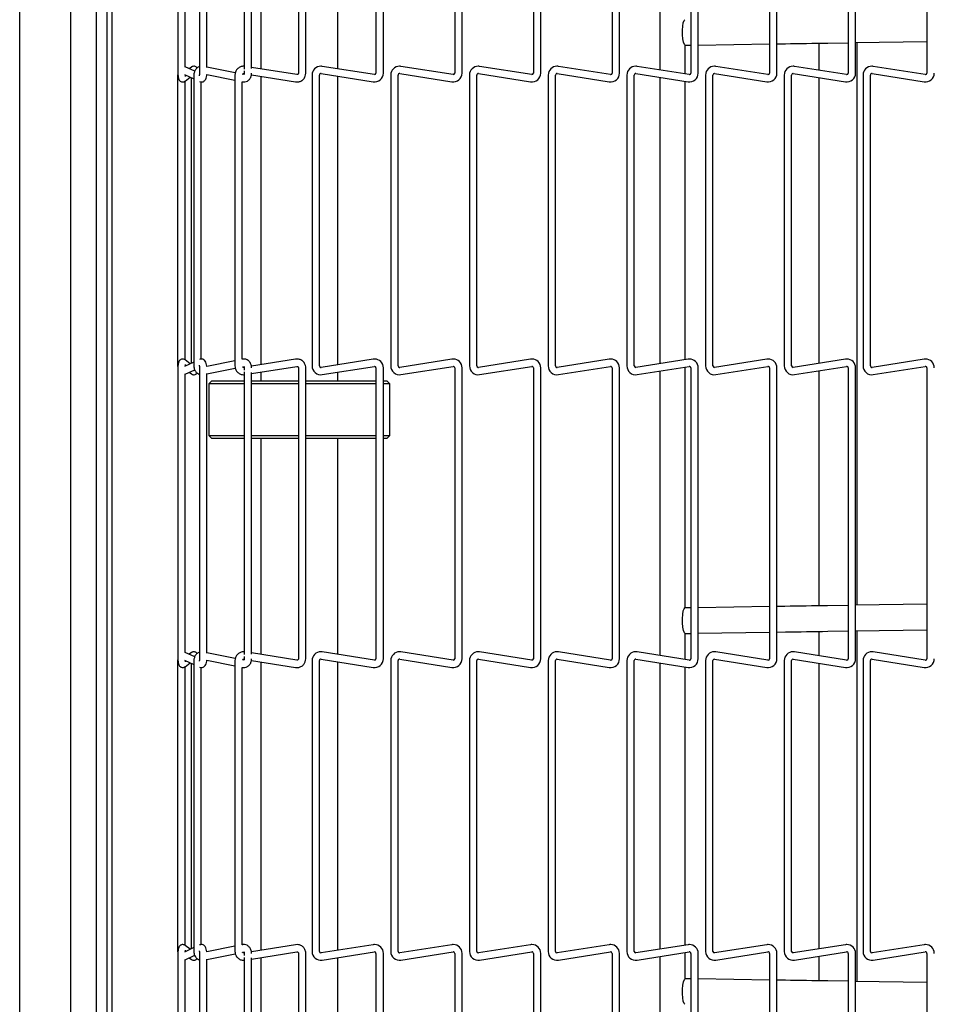
# Model space of a CAD drawing. Extents: x 1 to 242, y 12 to 202.
# Drawn here: x 40 to 48, y 136 to 146 of the extents above; entities that cross this region are included whole.
import ezdxf

# ---------------------------------------------------------------- set-up
doc = ezdxf.new("R2010")
doc.units = 0
doc.header["$MEASUREMENT"] = 0
doc.layers.get('0').update_dxf_attribs({"linetype": 'CONTINUOUS'})

msp = doc.modelspace()

# ---------------------------------------------------------------- linework, layer by layer
at = {"color": 7, "linetype": 'Continuous'}
for p, q in [((39.5124, 121.5989), (39.5124, 154.5179)), ((40.0124, 121.9017), (40.0124, 154.215)), ((40.3691, 122.6245), (40.3691, 153.7922)), ((40.4172, 122.6245), (40.4172, 153.7922)), ((40.2624, 123.0584), (40.2624, 153.0584)), ((41.0592, 148.0668), (41.0592, 145.2229)), ((41.2703, 148.0668), (41.2703, 145.2229)), ((42.2371, 148.0668), (42.2371, 145.2229)), ((42.3091, 145.2229), (42.3091, 148.0668)), ((42.9955, 148.0668), (42.9955, 145.2229)), ((43.0675, 145.2229), (43.0675, 148.0668)), ((43.765, 148.0668), (43.765, 145.2229)), ((43.837, 145.2229), (43.837, 148.0668)), ((44.5343, 148.0668), (44.5343, 145.2229)), ((44.6063, 145.2229), (44.6063, 148.0668)), ((45.3038, 148.0668), (45.3038, 145.2229)), ((45.3758, 145.2229), (45.3758, 148.0668)), ((45.7691, 148.0351), (45.7691, 145.2547)), ((46.0731, 148.0668), (46.0731, 145.2229)), ((46.1451, 145.2229), (46.1451, 148.0668)), ((46.8426, 148.0668), (46.8426, 145.2229)), ((46.9146, 145.2229), (46.9146, 148.0668)), ((47.6119, 148.0668), (47.6119, 145.2229)), ((47.6839, 145.2229), (47.6839, 148.0668)), ((48.3814, 148.0668), (48.3814, 145.2229)), ((41.1312, 145.2828), (41.1312, 148.007)), ((41.3423, 145.279), (41.3423, 148.0108)), ((41.708, 148.0268), (41.708, 145.2629)), ((41.78, 145.2677), (41.78, 148.0221)), ((41.8711, 147.3396), (41.8711, 145.265)), ((42.6211, 145.2658), (42.6211, 147.3396)), ((47.6839, 145.5218), (48.3814, 145.5327)), ((46.0191, 145.2151), (46.0191, 145.4959)), ((46.0194, 145.4959), (46.0731, 145.4967)), ((46.1451, 145.4978), (46.8426, 145.5087)), ((46.9146, 145.5098), (46.9975, 145.5111)), ((47.3244, 145.5162), (47.3244, 145.2521)), ((47.4132, 145.5176), (47.6119, 145.5207)), ((47.6994, 140.0221), (47.6994, 145.522)), ((41.2234, 145.2425), (41.1312, 145.2851)), ((41.1913, 145.2828), (41.1705, 145.267)), ((41.1913, 145.2828), (41.1926, 145.2837)), ((41.6204, 145.2259), (41.3423, 145.2818)), ((41.708, 145.2448), (41.708, 145.2229)), ((42.2213, 145.2091), (41.78, 145.2795)), ((42.9794, 145.2091), (42.47, 145.2898)), ((43.7488, 145.2091), (43.2394, 145.2898)), ((44.5182, 145.2091), (44.0088, 145.2898)), ((45.2876, 145.2091), (44.7782, 145.2898)), ((46.057, 145.2091), (45.5476, 145.2898)), ((46.8264, 145.2091), (46.317, 145.2898)), ((47.5958, 145.2091), (47.0864, 145.2898)), ((48.3652, 145.2091), (47.8558, 145.2898)), ((41.0566, 145.2048), (41.0566, 142.3609)), ((41.1222, 145.21), (41.2155, 145.1668)), ((41.1291, 145.1449), (41.1278, 145.144)), ((41.1291, 145.1449), (41.1796, 145.1834)), ((41.1892, 145.179), (41.1892, 142.3868)), ((41.2155, 145.2048), (41.2155, 142.3609)), ((41.3414, 145.2086), (41.6167, 145.1532)), ((41.6167, 145.2048), (41.6167, 142.3609)), ((41.7034, 145.2093), (41.6907, 145.2118)), ((41.7044, 145.2187), (41.7076, 145.2182)), ((41.7776, 145.207), (42.21, 145.138)), ((41.8711, 145.1921), (41.8711, 142.3737)), ((42.3706, 145.2048), (42.3706, 142.3609)), ((42.4425, 142.3609), (42.4425, 145.2048)), ((42.4587, 145.2187), (42.9681, 145.138)), ((42.6211, 142.3728), (42.6211, 145.1929)), ((43.1399, 145.2048), (43.1399, 142.3609)), ((43.2119, 142.3609), (43.2119, 145.2048)), ((43.2281, 145.2187), (43.7375, 145.138)), ((43.9093, 145.2048), (43.9093, 142.3609)), ((43.9813, 142.3609), (43.9813, 145.2048)), ((43.9975, 145.2187), (44.5069, 145.138)), ((44.6787, 145.2048), (44.6787, 142.3609)), ((44.7508, 142.3609), (44.7508, 145.2048)), ((44.7669, 145.2187), (45.2763, 145.138)), ((45.4481, 145.2048), (45.4481, 142.3609)), ((45.5201, 142.3609), (45.5201, 145.2048)), ((45.5363, 145.2187), (46.0457, 145.138)), ((45.7691, 145.1818), (45.7691, 142.384)), ((46.2176, 145.2048), (46.2176, 142.3609)), ((46.2896, 142.3609), (46.2896, 145.2048)), ((46.3057, 145.2187), (46.8151, 145.138)), ((46.9869, 145.2048), (46.9869, 142.3609)), ((47.0589, 142.3609), (47.0589, 145.2048)), ((47.0751, 145.2187), (47.5845, 145.138)), ((47.3244, 145.1792), (47.3244, 142.3866)), ((47.7564, 145.2048), (47.7564, 142.3609)), ((47.8284, 142.3609), (47.8284, 145.2048)), ((47.8445, 145.2187), (48.3539, 145.138)), ((41.1286, 142.4211), (41.1286, 145.1445)), ((41.2875, 142.428), (41.2875, 145.137)), ((41.6885, 145.1388), (41.6914, 145.1382)), ((41.6887, 142.427), (41.6887, 145.1388)), ((46.0191, 142.4236), (46.0191, 145.1422)), ((41.0566, 142.3609), (41.0569, 142.3532)), ((41.0588, 142.3609), (41.0566, 142.3609)), ((41.2155, 142.399), (41.1222, 142.3558)), ((41.1796, 142.3823), (41.1291, 142.4208)), ((41.6167, 142.4125), (41.3417, 142.3572)), ((41.6914, 142.4275), (41.6885, 142.4269)), ((41.6908, 142.3539), (41.7056, 142.3569)), ((42.21, 142.4278), (41.7784, 142.3589)), ((41.78, 142.2862), (42.2213, 142.3567)), ((42.9681, 142.4278), (42.4587, 142.3471)), ((42.47, 142.276), (42.9794, 142.3566)), ((43.7375, 142.4278), (43.2281, 142.3471)), ((43.2394, 142.276), (43.7488, 142.3566)), ((44.5069, 142.4278), (43.9975, 142.3471)), ((44.0088, 142.276), (44.5182, 142.3566)), ((45.2763, 142.4278), (44.7669, 142.3471)), ((44.7782, 142.276), (45.2876, 142.3566)), ((46.0457, 142.4278), (45.5363, 142.3471)), ((45.5476, 142.276), (46.057, 142.3566)), ((46.8151, 142.4278), (46.3057, 142.3471)), ((46.317, 142.276), (46.8264, 142.3566)), ((47.5845, 142.4278), (47.0751, 142.3471)), ((47.0864, 142.276), (47.5958, 142.3566)), ((48.3539, 142.4278), (47.8445, 142.3471)), ((47.8558, 142.276), (48.3652, 142.3566)), ((41.0592, 142.3428), (41.0592, 139.4989)), ((41.1312, 142.2806), (41.2244, 142.3238)), ((41.1312, 139.5588), (41.1312, 142.283)), ((41.1705, 142.2988), (41.1913, 142.2829)), ((41.2703, 142.3428), (41.2703, 139.4989)), ((41.3423, 142.2839), (41.6194, 142.3396)), ((41.3423, 139.555), (41.3423, 142.2868)), ((41.7075, 142.3476), (41.7044, 142.3471)), ((41.708, 142.3428), (41.708, 142.3209)), ((41.708, 142.3028), (41.708, 139.5389)), ((41.78, 139.5436), (41.78, 142.2981)), ((41.8711, 142.3008), (41.8711, 142.2151)), ((42.2371, 142.3428), (42.2371, 139.4989)), ((42.3091, 139.4989), (42.3091, 142.3428)), ((42.6211, 142.2151), (42.6211, 142.2999)), ((42.9955, 142.3428), (42.9955, 139.4989)), ((43.0675, 139.4989), (43.0675, 142.3428)), ((43.765, 142.3428), (43.765, 139.4989)), ((43.837, 139.4989), (43.837, 142.3428)), ((44.5343, 142.3428), (44.5343, 139.4989)), ((44.6063, 139.4989), (44.6063, 142.3428)), ((45.3038, 142.3428), (45.3038, 139.4989)), ((45.3758, 139.4989), (45.3758, 142.3428)), ((45.7691, 142.3111), (45.7691, 139.5307)), ((46.0191, 139.9959), (46.0191, 142.3507)), ((46.0731, 142.3428), (46.0731, 139.4989)), ((46.1451, 139.4989), (46.1451, 142.3428)), ((46.8426, 142.3428), (46.8426, 139.4989)), ((46.9146, 139.4989), (46.9146, 142.3428)), ((47.3244, 142.3137), (47.3244, 140.0162)), ((47.6119, 142.3428), (47.6119, 139.4989)), ((47.6839, 139.4989), (47.6839, 142.3428)), ((48.3814, 142.3428), (48.3814, 139.4989)), ((41.3911, 142.2151), (41.3611, 142.1851)), ((41.3611, 142.1851), (41.3611, 142.0414)), ((41.708, 142.1851), (41.3611, 142.1851)), ((41.3911, 142.2151), (41.708, 142.2151)), ((41.78, 142.2151), (42.1432, 142.2151)), ((42.1396, 142.1851), (41.78, 142.1851)), ((42.2371, 142.1851), (42.1396, 142.1851)), ((42.1432, 142.2151), (42.2371, 142.2151)), ((42.3091, 142.2151), (42.9955, 142.2151)), ((42.9955, 142.1851), (42.3091, 142.1851)), ((43.0675, 142.2151), (43.1011, 142.2151)), ((43.1311, 142.1851), (43.0675, 142.1851)), ((43.1311, 142.1851), (43.1011, 142.2151)), ((43.1311, 141.6826), (43.1311, 142.1851)), ((41.3611, 141.8263), (41.3611, 141.6826)), ((41.3611, 141.6826), (41.3911, 141.6526)), ((41.3611, 141.6826), (41.708, 141.6826)), ((41.78, 141.6826), (42.1396, 141.6826)), ((42.1396, 141.6826), (42.2371, 141.6826)), ((42.3091, 141.6826), (42.9955, 141.6826)), ((43.0675, 141.6826), (43.1311, 141.6826)), ((43.1011, 141.6526), (43.1311, 141.6826)), ((41.708, 141.6526), (41.3911, 141.6526)), ((42.1432, 141.6526), (41.78, 141.6526)), ((41.8711, 141.6526), (41.8711, 139.5409)), ((42.2371, 141.6526), (42.1432, 141.6526)), ((42.9955, 141.6526), (42.3091, 141.6526)), ((42.6211, 139.5418), (42.6211, 141.6526)), ((43.1011, 141.6526), (43.0675, 141.6526)), ((46.0731, 139.9967), (46.0163, 139.9958)), ((46.8426, 140.0087), (46.1451, 139.9979)), ((46.9936, 140.0111), (46.9146, 140.0098)), ((47.6119, 140.0207), (47.4094, 140.0176)), ((48.3814, 140.0327), (47.6839, 140.0218)), ((46.1451, 139.7478), (46.8426, 139.7587)), ((46.9146, 139.7598), (46.9975, 139.7611)), ((47.3244, 139.7662), (47.3244, 139.5281)), ((47.4132, 139.7676), (47.6119, 139.7707)), ((47.6839, 139.7718), (48.3814, 139.7827)), ((47.6994, 136.3447), (47.6994, 139.772)), ((46.0191, 139.4911), (46.0191, 139.7459)), ((46.0194, 139.7459), (46.0731, 139.7467)), ((42.9794, 139.4851), (42.47, 139.5657)), ((43.7488, 139.4851), (43.2394, 139.5657)), ((44.5182, 139.4851), (44.0088, 139.5657)), ((45.2876, 139.4851), (44.7782, 139.5657)), ((46.057, 139.4851), (45.5476, 139.5657)), ((46.8264, 139.4851), (46.317, 139.5657)), ((47.5958, 139.4851), (47.0864, 139.5657)), ((48.3652, 139.4851), (47.8558, 139.5657)), ((41.0566, 139.4808), (41.0566, 136.6369)), ((41.1222, 139.486), (41.2155, 139.4427)), ((41.2234, 139.5184), (41.1312, 139.5611)), ((41.1913, 139.5588), (41.1705, 139.5429)), ((41.1913, 139.5588), (41.1926, 139.5597)), ((41.2155, 139.4808), (41.2155, 136.6369)), ((41.3414, 139.4846), (41.6167, 139.4292)), ((41.6204, 139.5019), (41.3423, 139.5578)), ((41.6167, 139.4808), (41.6167, 136.6369)), ((41.7034, 139.4852), (41.6907, 139.4878)), ((41.7044, 139.4946), (41.7076, 139.4941)), ((41.708, 139.5208), (41.708, 139.4989)), ((41.7776, 139.483), (42.21, 139.414)), ((42.2213, 139.4851), (41.78, 139.5555)), ((41.8711, 139.468), (41.8711, 136.6497)), ((42.3706, 139.4808), (42.3706, 136.6369)), ((42.4425, 136.6369), (42.4425, 139.4808)), ((42.4587, 139.4946), (42.9681, 139.414)), ((42.6211, 136.6488), (42.6211, 139.4689)), ((43.1399, 139.4808), (43.1399, 136.6369)), ((43.2119, 136.6369), (43.2119, 139.4808)), ((43.2281, 139.4946), (43.7375, 139.414)), ((43.9093, 139.4808), (43.9093, 136.6369)), ((43.9813, 136.6369), (43.9813, 139.4808)), ((43.9975, 139.4946), (44.5069, 139.414)), ((44.6787, 139.4808), (44.6787, 136.6369)), ((44.7508, 136.6369), (44.7508, 139.4808)), ((44.7669, 139.4946), (45.2763, 139.414)), ((45.4481, 139.4808), (45.4481, 136.6369)), ((45.5201, 136.6369), (45.5201, 139.4808)), ((45.5363, 139.4946), (46.0457, 139.414)), ((46.2176, 139.4808), (46.2176, 136.6369)), ((46.2896, 136.6369), (46.2896, 139.4808)), ((46.3057, 139.4946), (46.8151, 139.414)), ((46.9869, 139.4808), (46.9869, 136.6369)), ((47.0589, 136.6369), (47.0589, 139.4808)), ((47.0751, 139.4946), (47.5845, 139.414)), ((47.7564, 139.4808), (47.7564, 136.6369)), ((47.8284, 136.6369), (47.8284, 139.4808)), ((47.8445, 139.4946), (48.3539, 139.414)), ((41.1291, 139.4209), (41.1278, 139.42)), ((41.1286, 136.6971), (41.1286, 139.4205)), ((41.1291, 139.4209), (41.1796, 139.4594)), ((41.1892, 139.4549), (41.1892, 136.6628)), ((41.2875, 136.704), (41.2875, 139.413)), ((41.6885, 139.4148), (41.6914, 139.4142)), ((41.6887, 136.7029), (41.6887, 139.4148)), ((45.7691, 139.4578), (45.7691, 136.6599)), ((46.0191, 136.6995), (46.0191, 139.4182)), ((47.3244, 139.4552), (47.3244, 136.6625)), ((41.2155, 136.675), (41.1222, 136.6317)), ((41.1796, 136.6583), (41.1291, 136.6968)), ((41.6167, 136.6885), (41.3417, 136.6332)), ((41.6914, 136.7035), (41.6885, 136.7029)), ((42.21, 136.7037), (41.7784, 136.6349)), ((42.9681, 136.7037), (42.4587, 136.6231)), ((43.7375, 136.7037), (43.2281, 136.6231)), ((44.5069, 136.7037), (43.9975, 136.6231)), ((45.2763, 136.7037), (44.7669, 136.6231)), ((46.0457, 136.7037), (45.5363, 136.6231)), ((46.8151, 136.7037), (46.3057, 136.6231)), ((47.5845, 136.7037), (47.0751, 136.6231)), ((48.3539, 136.7037), (47.8445, 136.6231)), ((41.0566, 136.6369), (41.0569, 136.6292)), ((41.0588, 136.6369), (41.0566, 136.6369)), ((41.0592, 136.6188), (41.0592, 133.7749)), ((41.1312, 136.5566), (41.2244, 136.5997)), ((41.2703, 136.6188), (41.2703, 133.7749)), ((41.3423, 136.5599), (41.6194, 136.6156)), ((41.6908, 136.6299), (41.7056, 136.6329)), ((41.7075, 136.6235), (41.7044, 136.6231)), ((41.708, 136.6188), (41.708, 136.5969)), ((41.708, 136.5788), (41.708, 133.8149)), ((41.78, 136.5622), (42.2213, 136.6326)), ((42.2371, 136.6188), (42.2371, 133.7749)), ((42.3091, 133.7749), (42.3091, 136.6188)), ((42.47, 136.552), (42.9794, 136.6326)), ((42.9955, 136.6188), (42.9955, 133.7749)), ((43.0675, 133.7749), (43.0675, 136.6188)), ((43.2394, 136.552), (43.7488, 136.6326)), ((43.765, 136.6188), (43.765, 133.7749)), ((43.837, 133.7749), (43.837, 136.6188)), ((44.0088, 136.552), (44.5182, 136.6326)), ((44.5343, 136.6188), (44.5343, 133.7749)), ((44.6063, 133.7749), (44.6063, 136.6188)), ((44.7782, 136.552), (45.2876, 136.6326)), ((45.3038, 136.6188), (45.3038, 133.7749)), ((45.3758, 133.7749), (45.3758, 136.6188)), ((45.5476, 136.552), (46.057, 136.6326)), ((45.7691, 136.587), (45.7691, 133.8066)), ((46.0191, 136.3708), (46.0191, 136.6266)), ((46.0731, 136.6188), (46.0731, 133.7749)), ((46.1451, 133.7749), (46.1451, 136.6188)), ((46.317, 136.552), (46.8264, 136.6326)), ((46.8426, 136.6188), (46.8426, 133.7749)), ((46.9146, 133.7749), (46.9146, 136.6188)), ((47.0864, 136.552), (47.5958, 136.6326)), ((47.3244, 136.5896), (47.3244, 136.3505)), ((47.6119, 136.6188), (47.6119, 133.7749)), ((47.6839, 133.7749), (47.6839, 136.6188)), ((47.8558, 136.552), (48.3652, 136.6326)), ((48.3814, 136.6188), (48.3814, 133.7749)), ((41.1312, 133.8347), (41.1312, 136.5589)), ((41.1705, 136.5748), (41.1913, 136.5589)), ((41.3423, 133.831), (41.3423, 136.5627)), ((41.78, 133.8196), (41.78, 136.5741)), ((41.8711, 136.5767), (41.8711, 134.4651)), ((42.6211, 134.4651), (42.6211, 136.5759)), ((46.0731, 136.37), (46.0194, 136.3708)), ((46.8426, 136.358), (46.1451, 136.3689)), ((46.9975, 136.3556), (46.9146, 136.3569)), ((47.6119, 136.346), (47.4132, 136.3491)), ((48.3814, 136.334), (47.6839, 136.3449))]:
    msp.add_line(p, q, dxfattribs=at)
at = {"color": 7, "linetype": 'Continuous', "flags": 128}
for points in [[(46.0194, 145.4959), (46.0104, 145.5033), (46.0023, 145.5248), (45.996, 145.558), (45.9922, 145.5987), (45.9916, 145.6422), (45.994, 145.683), (45.9993, 145.7163), (46.0068, 145.7382), (46.0156, 145.7458), (46.0156, 145.7458)], [(46.9975, 145.5111), (47.0488, 145.5119), (47.1004, 145.5127), (47.1522, 145.5135), (47.2042, 145.5143), (47.2564, 145.5151), (47.3086, 145.516), (47.3609, 145.5168), (47.4132, 145.5176)], [(46.0194, 139.7459), (46.0104, 139.7533), (46.0023, 139.7748), (45.996, 139.808), (45.9922, 139.8487), (45.9916, 139.8922), (45.994, 139.933), (45.9993, 139.9663), (46.0068, 139.9882), (46.0156, 139.9958), (46.0156, 139.9958)], [(47.4094, 140.0176), (47.357, 140.0167), (47.3047, 140.0159), (47.2525, 140.0151), (47.2003, 140.0143), (47.1483, 140.0135), (47.0965, 140.0127), (47.0449, 140.0119), (46.9936, 140.0111)], [(46.9975, 139.7611), (47.0488, 139.7619), (47.1004, 139.7627), (47.1522, 139.7635), (47.2042, 139.7643), (47.2564, 139.7651), (47.3086, 139.766), (47.3609, 139.7668), (47.4132, 139.7676)], [(46.0156, 136.1209), (46.0068, 136.1285), (45.9993, 136.1504), (45.994, 136.1837), (45.9916, 136.2245), (45.9922, 136.268), (45.996, 136.3087), (46.0023, 136.3419), (46.0104, 136.3634), (46.0194, 136.3708), (46.0194, 136.3708)], [(47.4132, 136.3491), (47.3609, 136.3499), (47.3086, 136.3507), (47.2564, 136.3516), (47.2042, 136.3524), (47.1522, 136.3532), (47.1004, 136.354), (47.0488, 136.3548), (46.9975, 136.3556)]]:
    msp.add_lwpolyline(points, dxfattribs=at)
at = {"color": 7, "linetype": 'Continuous'}
for centre, radius, start, end in [((42.4565, 145.2048), 0.086, 90, 180), ((42.4565, 145.2048), 0.086, 81, 90), ((43.2259, 145.2048), 0.086, 90, 180), ((43.2259, 145.2048), 0.086, 81, 90), ((43.9953, 145.2048), 0.086, 90, 180), ((43.9953, 145.2048), 0.086, 81, 90), ((44.7647, 145.2048), 0.086, 90, 180), ((44.7647, 145.2048), 0.086, 81, 90), ((45.5341, 145.2048), 0.086, 90, 180), ((45.5341, 145.2048), 0.086, 81, 90), ((46.3035, 145.2048), 0.086, 90, 180), ((46.3035, 145.2048), 0.086, 81, 90), ((47.0729, 145.2048), 0.086, 90, 180), ((47.0729, 145.2048), 0.086, 81, 90), ((47.8423, 145.2048), 0.086, 90, 180), ((47.8423, 145.2048), 0.086, 81, 90), ((42.4565, 145.2048), 0.014, 81, 180), ((42.9815, 145.2229), 0.086, 261, 0), ((42.9815, 145.2229), 0.014, 261, 270), ((42.9815, 145.2229), 0.014, 270, 360), ((43.2259, 145.2048), 0.014, 81, 180), ((43.7509, 145.2229), 0.086, 261, 0), ((43.7509, 145.2229), 0.014, 261, 270), ((43.7509, 145.2229), 0.014, 270, 360), ((43.9953, 145.2048), 0.014, 81, 180), ((44.5203, 145.2229), 0.086, 261, 0), ((44.5203, 145.2229), 0.014, 261, 270), ((44.5203, 145.2229), 0.014, 270, 360), ((44.7647, 145.2048), 0.014, 81, 180), ((45.2897, 145.2229), 0.086, 261, 0), ((45.2897, 145.2229), 0.014, 261, 270), ((45.2897, 145.2229), 0.014, 270, 360), ((45.5341, 145.2048), 0.014, 81, 180), ((46.0591, 145.2229), 0.086, 261, 0), ((46.0591, 145.2229), 0.014, 261, 270), ((46.0591, 145.2229), 0.014, 270, 360), ((46.3035, 145.2048), 0.014, 81, 180), ((46.8285, 145.2229), 0.086, 261, 0), ((46.8285, 145.2229), 0.014, 261, 270), ((46.8285, 145.2229), 0.014, 270, 360), ((47.0729, 145.2048), 0.014, 81, 180), ((47.5979, 145.2229), 0.086, 261, 0), ((47.5979, 145.2229), 0.014, 261, 270), ((47.5979, 145.2229), 0.014, 270, 360), ((47.8423, 145.2048), 0.014, 81, 180), ((48.3673, 145.2229), 0.086, 261, 0), ((48.3673, 145.2229), 0.014, 261, 270), ((48.3673, 145.2229), 0.014, 270, 360), ((42.4565, 142.3609), 0.086, 180, 279), ((42.4565, 142.3609), 0.014, 180, 270), ((42.9815, 142.3428), 0.086, 90, 99), ((42.9815, 142.3428), 0.014, 0, 99), ((42.9815, 142.3428), 0.086, 0, 90), ((43.2259, 142.3609), 0.086, 180, 279), ((43.2259, 142.3609), 0.014, 180, 270), ((43.7509, 142.3428), 0.086, 90, 99), ((43.7509, 142.3428), 0.014, 0, 99), ((43.7509, 142.3428), 0.086, 0, 90), ((43.9953, 142.3609), 0.086, 180, 279), ((43.9953, 142.3609), 0.014, 180, 270), ((44.5203, 142.3428), 0.086, 90, 99), ((44.5203, 142.3428), 0.014, 0, 99), ((44.5203, 142.3428), 0.086, 0, 90), ((44.7647, 142.3609), 0.086, 180, 279), ((44.7647, 142.3609), 0.014, 180, 270), ((45.2897, 142.3428), 0.086, 90, 99), ((45.2897, 142.3428), 0.014, 0, 99), ((45.2897, 142.3428), 0.086, 0, 90), ((45.5341, 142.3609), 0.086, 180, 279), ((45.5341, 142.3609), 0.014, 180, 270), ((46.0591, 142.3428), 0.086, 90, 99), ((46.0591, 142.3428), 0.014, 0, 99), ((46.0591, 142.3428), 0.086, 0, 90), ((46.3035, 142.3609), 0.086, 180, 279), ((46.3035, 142.3609), 0.014, 180, 270), ((46.8285, 142.3428), 0.086, 90, 99), ((46.8285, 142.3428), 0.014, 0, 99), ((46.8285, 142.3428), 0.086, 0, 90), ((47.0729, 142.3609), 0.086, 180, 279), ((47.0729, 142.3609), 0.014, 180, 270), ((47.5979, 142.3428), 0.086, 90, 99), ((47.5979, 142.3428), 0.014, 0, 99), ((47.5979, 142.3428), 0.086, 0, 90), ((47.8423, 142.3609), 0.086, 180, 279), ((47.8423, 142.3609), 0.014, 180, 270), ((48.3673, 142.3428), 0.086, 90, 99), ((48.3673, 142.3428), 0.014, 0, 99), ((48.3673, 142.3428), 0.086, 0, 90), ((42.4565, 142.3609), 0.014, 270, 279), ((43.2259, 142.3609), 0.014, 270, 279), ((43.9953, 142.3609), 0.014, 270, 279), ((44.7647, 142.3609), 0.014, 270, 279), ((45.5341, 142.3609), 0.014, 270, 279), ((46.3035, 142.3609), 0.014, 270, 279), ((47.0729, 142.3609), 0.014, 270, 279), ((47.8423, 142.3609), 0.014, 270, 279), ((42.4565, 139.4808), 0.086, 90, 180), ((42.4565, 139.4808), 0.086, 81, 90), ((43.2259, 139.4808), 0.086, 90, 180), ((43.2259, 139.4808), 0.086, 81, 90), ((43.9953, 139.4808), 0.086, 90, 180), ((43.9953, 139.4808), 0.086, 81, 90), ((44.7647, 139.4808), 0.086, 90, 180), ((44.7647, 139.4808), 0.086, 81, 90), ((45.5341, 139.4808), 0.086, 90, 180), ((45.5341, 139.4808), 0.086, 81, 90), ((46.3035, 139.4808), 0.086, 90, 180), ((46.3035, 139.4808), 0.086, 81, 90), ((47.0729, 139.4808), 0.086, 90, 180), ((47.0729, 139.4808), 0.086, 81, 90), ((47.8423, 139.4808), 0.086, 90, 180), ((47.8423, 139.4808), 0.086, 81, 90), ((42.4565, 139.4808), 0.014, 81, 180), ((42.9815, 139.4989), 0.086, 261, 0), ((42.9815, 139.4989), 0.014, 261, 270), ((42.9815, 139.4989), 0.014, 270, 0), ((43.2259, 139.4808), 0.014, 81, 180), ((43.7509, 139.4989), 0.086, 261, 0), ((43.7509, 139.4989), 0.014, 261, 270), ((43.7509, 139.4989), 0.014, 270, 0), ((43.9953, 139.4808), 0.014, 81, 180), ((44.5203, 139.4989), 0.086, 261, 0), ((44.5203, 139.4989), 0.014, 261, 270), ((44.5203, 139.4989), 0.014, 270, 0), ((44.7647, 139.4808), 0.014, 81, 180), ((45.2897, 139.4989), 0.086, 261, 0), ((45.2897, 139.4989), 0.014, 261, 270), ((45.2897, 139.4989), 0.014, 270, 0), ((45.5341, 139.4808), 0.014, 81, 180), ((46.0591, 139.4989), 0.086, 261, 0), ((46.0591, 139.4989), 0.014, 261, 270), ((46.0591, 139.4989), 0.014, 270, 0), ((46.3035, 139.4808), 0.014, 81, 180), ((46.8285, 139.4989), 0.086, 261, 0), ((46.8285, 139.4989), 0.014, 261, 270), ((46.8285, 139.4989), 0.014, 270, 0), ((47.0729, 139.4808), 0.014, 81, 180), ((47.5979, 139.4989), 0.086, 261, 0), ((47.5979, 139.4989), 0.014, 261, 270), ((47.5979, 139.4989), 0.014, 270, 0), ((47.8423, 139.4808), 0.014, 81, 180), ((48.3673, 139.4989), 0.086, 261, 0), ((48.3673, 139.4989), 0.014, 261, 270), ((48.3673, 139.4989), 0.014, 270, 0), ((42.9815, 136.6188), 0.086, 90, 99), ((42.9815, 136.6188), 0.086, 0, 90), ((43.7509, 136.6188), 0.086, 90, 99), ((43.7509, 136.6188), 0.086, 0, 90), ((44.5203, 136.6188), 0.086, 90, 99), ((44.5203, 136.6188), 0.086, 0, 90), ((45.2897, 136.6188), 0.086, 90, 99), ((45.2897, 136.6188), 0.086, 0, 90), ((46.0591, 136.6188), 0.086, 90, 99), ((46.0591, 136.6188), 0.086, 0, 90), ((46.8285, 136.6188), 0.086, 90, 99), ((46.8285, 136.6188), 0.086, 0, 90), ((47.5979, 136.6188), 0.086, 90, 99), ((47.5979, 136.6188), 0.086, 0, 90), ((48.3673, 136.6188), 0.086, 90, 99), ((48.3673, 136.6188), 0.086, 0, 90), ((42.4565, 136.6369), 0.086, 180, 279), ((42.4565, 136.6369), 0.014, 180, 270), ((42.4565, 136.6369), 0.014, 270, 279), ((42.9815, 136.6188), 0.014, 0, 99), ((43.2259, 136.6369), 0.086, 180, 279), ((43.2259, 136.6369), 0.014, 180, 270), ((43.2259, 136.6369), 0.014, 270, 279), ((43.7509, 136.6188), 0.014, 0, 99), ((43.9953, 136.6369), 0.086, 180, 279), ((43.9953, 136.6369), 0.014, 180, 270), ((43.9953, 136.6369), 0.014, 270, 279), ((44.5203, 136.6188), 0.014, 0, 99), ((44.7647, 136.6369), 0.086, 180, 279), ((44.7647, 136.6369), 0.014, 180, 270), ((44.7647, 136.6369), 0.014, 270, 279), ((45.2897, 136.6188), 0.014, 0, 99), ((45.5341, 136.6369), 0.086, 180, 279), ((45.5341, 136.6369), 0.014, 180, 270), ((45.5341, 136.6369), 0.014, 270, 279), ((46.0591, 136.6188), 0.014, 0, 99), ((46.3035, 136.6369), 0.086, 180, 279), ((46.3035, 136.6369), 0.014, 180, 270), ((46.3035, 136.6369), 0.014, 270, 279), ((46.8285, 136.6188), 0.014, 0, 99), ((47.0729, 136.6369), 0.086, 180, 279), ((47.0729, 136.6369), 0.014, 180, 270), ((47.0729, 136.6369), 0.014, 270, 279), ((47.5979, 136.6188), 0.014, 0, 99), ((47.8423, 136.6369), 0.086, 180, 279), ((47.8423, 136.6369), 0.014, 180, 270), ((47.8423, 136.6369), 0.014, 270, 279), ((48.3673, 136.6188), 0.014, 0, 99)]:
    msp.add_arc(centre, radius, start, end, dxfattribs=at)
for points, knots in [([(41.2468, 145.2732), (41.2461, 145.2745), (41.2432, 145.2794), (41.2342, 145.2864), (41.2207, 145.2913), (41.2065, 145.2908), (41.1967, 145.2867), (41.1923, 145.2835), (41.1913, 145.2828)], [0, 0, 0, 0, 0.079492, 0.299724, 0.518875, 0.739836, 0.942777, 1, 1, 1, 1]), ([(41.2703, 145.2863), (41.266, 145.2851), (41.2532, 145.2817), (41.2357, 145.2656), (41.2205, 145.2408), (41.2157, 145.2187), (41.2155, 145.2065), (41.2155, 145.2048)], [0, 0, 0, 0, 0.130698, 0.389206, 0.661852, 0.953485, 1, 1, 1, 1]), ([(41.708, 145.29), (41.7034, 145.2903), (41.6881, 145.2914), (41.6625, 145.283), (41.6368, 145.2632), (41.6198, 145.2355), (41.6177, 145.2147), (41.6167, 145.2048)], [0, 0, 0, 0, 0.099838, 0.32744, 0.557761, 0.788502, 1, 1, 1, 1]), ([(41.0592, 145.2326), (41.0588, 145.231), (41.0566, 145.2226), (41.0566, 145.2128), (41.0566, 145.2048)], [0, 0, 0, 0, 0.190275, 1, 1, 1, 1]), ([(41.0592, 145.2229), (41.0593, 145.2181), (41.0595, 145.2049), (41.062, 145.1829), (41.0662, 145.1655), (41.0751, 145.1507), (41.086, 145.1413), (41.0997, 145.1365), (41.1139, 145.137), (41.1237, 145.141), (41.1281, 145.1442), (41.1291, 145.1449)], [0, 0, 0, 0, 0.098683, 0.268213, 0.474944, 0.581454, 0.681594, 0.781254, 0.881728, 0.974012, 1, 1, 1, 1]), ([(41.1343, 145.1918), (41.1342, 145.192), (41.1341, 145.1923), (41.1334, 145.1952), (41.1326, 145.1995), (41.1322, 145.2037), (41.1321, 145.2054)], [0, 0, 0, 0, 0.192864, 0.440716, 0.764883, 1, 1, 1, 1]), ([(41.2703, 145.2229), (41.2703, 145.2197), (41.2701, 145.2135), (41.269, 145.2055), (41.2677, 145.2003), (41.2668, 145.1979), (41.2668, 145.1979), (41.2668, 145.198)], [0, 0, 0, 0, 0.261816, 0.519742, 0.733641, 0.907167, 1, 1, 1, 1]), ([(41.2714, 145.1409), (41.2768, 145.1391), (41.2878, 145.1354), (41.3046, 145.1388), (41.3179, 145.147), (41.3279, 145.1586), (41.336, 145.1754), (41.3406, 145.1929), (41.3413, 145.2057), (41.3414, 145.2086)], [0, 0, 0, 0, 0.1421862, 0.2885975, 0.4121902, 0.5381682, 0.6979963, 0.9322345, 1, 1, 1, 1]), ([(41.6907, 145.2118), (41.6909, 145.2122), (41.6917, 145.2141), (41.6946, 145.2166), (41.6992, 145.2189), (41.7027, 145.2187), (41.7044, 145.2187)], [0, 0, 0, 0, 0.06572, 0.361186, 0.674438, 1, 1, 1, 1]), ([(41.6914, 145.1382), (41.6985, 145.1375), (41.7145, 145.1358), (41.7387, 145.1443), (41.76, 145.1618), (41.775, 145.1871), (41.7798, 145.209), (41.78, 145.2212), (41.78, 145.2229)], [0, 0, 0, 0, 0.15735, 0.350598, 0.543724, 0.747389, 0.965251, 1, 1, 1, 1]), ([(41.708, 145.2229), (41.7079, 145.2213), (41.7078, 145.218), (41.7065, 145.2136), (41.7048, 145.2104), (41.7032, 145.2087), (41.7031, 145.2087), (41.703, 145.2087)], [0, 0, 0, 0, 0.178505, 0.367571, 0.563166, 0.777921, 1, 1, 1, 1]), ([(42.21, 145.138), (42.2172, 145.1374), (42.2351, 145.1359), (42.2633, 145.1446), (42.289, 145.1646), (42.306, 145.1923), (42.3081, 145.213), (42.3091, 145.2229)], [0, 0, 0, 0, 0.14726, 0.362845, 0.581051, 0.799646, 1, 1, 1, 1]), ([(42.2371, 145.2229), (42.237, 145.2217), (42.2368, 145.2189), (42.2348, 145.2146), (42.2312, 145.2111), (42.2265, 145.2089), (42.2231, 145.209), (42.2213, 145.2091)], [0, 0, 0, 0, 0.144751, 0.343672, 0.551372, 0.771283, 1, 1, 1, 1]), ([(41.1291, 142.4208), (41.1246, 142.4235), (41.1161, 142.4286), (41.1009, 142.4294), (41.088, 142.4253), (41.0782, 142.4181), (41.0713, 142.4093), (41.066, 142.398), (41.062, 142.3826), (41.0596, 142.3627), (41.0593, 142.3483), (41.0592, 142.3428)], [0, 0, 0, 0, 0.1099523, 0.210745, 0.3080175, 0.3906, 0.4703406, 0.5608664, 0.7080799, 0.8890005, 1, 1, 1, 1]), ([(41.1321, 142.3603), (41.1322, 142.3616), (41.1325, 142.3658), (41.1334, 142.3704), (41.1342, 142.3736), (41.1342, 142.3737), (41.1342, 142.3737)], [0, 0, 0, 0, 0.164433, 0.5526512, 0.8387547, 1, 1, 1, 1]), ([(41.2155, 142.3609), (41.2159, 142.3543), (41.217, 142.3364), (41.2278, 142.3104), (41.2468, 142.2882), (41.263, 142.2817), (41.2703, 142.2787)], [0, 0, 0, 0, 0.1830303, 0.4933047, 0.770548, 1, 1, 1, 1]), ([(41.2667, 142.368), (41.2668, 142.3678), (41.2669, 142.3675), (41.268, 142.3645), (41.2691, 142.3594), (41.2701, 142.3519), (41.2703, 142.3459), (41.2703, 142.3428)], [0, 0, 0, 0, 0.146443, 0.309621, 0.506547, 0.746403, 1, 1, 1, 1]), ([(41.3417, 142.3572), (41.3417, 142.3577), (41.3413, 142.3677), (41.3373, 142.3864), (41.3286, 142.4075), (41.3137, 142.4226), (41.2968, 142.4292), (41.2822, 142.4291), (41.2743, 142.426), (41.2714, 142.4249)], [0, 0, 0, 0, 0.01024, 0.236815, 0.471809, 0.645868, 0.785297, 0.921963, 1, 1, 1, 1]), ([(41.6167, 142.3609), (41.6173, 142.3537), (41.6186, 142.3358), (41.6316, 142.309), (41.6554, 142.2867), (41.6829, 142.2749), (41.7009, 142.2757), (41.708, 142.2761)], [0, 0, 0, 0, 0.1547862, 0.3837745, 0.6156633, 0.8473041, 1, 1, 1, 1]), ([(41.7044, 142.3471), (41.7033, 142.347), (41.7004, 142.3467), (41.696, 142.3482), (41.6923, 142.3509), (41.6912, 142.3532), (41.6908, 142.3539)], [0, 0, 0, 0, 0.2125654, 0.5518154, 0.8529314, 1, 1, 1, 1]), ([(41.78, 142.3428), (41.7796, 142.3494), (41.7786, 142.3673), (41.7679, 142.3935), (41.7478, 142.4157), (41.7231, 142.428), (41.7034, 142.4296), (41.6931, 142.4278), (41.6914, 142.4275)], [0, 0, 0, 0, 0.136981, 0.369175, 0.576682, 0.771322, 0.960495, 1, 1, 1, 1]), ([(41.7033, 142.357), (41.7032, 142.3571), (41.7028, 142.3572), (41.7041, 142.3563), (41.7059, 142.3534), (41.7074, 142.3492), (41.708, 142.3454), (41.708, 142.3433), (41.708, 142.3428)], [0, 0, 0, 0, 0.100067, 0.363321, 0.562608, 0.762433, 0.950697, 1, 1, 1, 1]), ([(42.3091, 142.3428), (42.3085, 142.3501), (42.3072, 142.368), (42.2942, 142.3947), (42.2703, 142.4171), (42.2404, 142.4295), (42.2198, 142.4283), (42.21, 142.4278)], [0, 0, 0, 0, 0.146622, 0.363557, 0.583262, 0.802685, 1, 1, 1, 1]), ([(42.2213, 142.3567), (42.2225, 142.3567), (42.2254, 142.357), (42.2299, 142.3555), (42.234, 142.3522), (42.2366, 142.3477), (42.2369, 142.3443), (42.2371, 142.3428)], [0, 0, 0, 0, 0.148806, 0.386471, 0.597592, 0.817415, 1, 1, 1, 1]), ([(41.0569, 142.3532), (41.057, 142.3505), (41.0571, 142.3439), (41.0584, 142.3379), (41.0592, 142.3344)], [0, 0, 0, 0, 0.407915, 1, 1, 1, 1]), ([(41.1913, 142.2829), (41.1958, 142.2802), (41.2043, 142.2751), (41.2195, 142.2743), (41.2323, 142.2784), (41.2416, 142.285), (41.2452, 142.2899), (41.2466, 142.2919)], [0, 0, 0, 0, 0.244789, 0.469263, 0.685833, 0.869668, 1, 1, 1, 1]), ([(41.3612, 142.0414), (41.3612, 142.0408), (41.3607, 142.0297), (41.3619, 142.0002), (41.3623, 141.9633), (41.3625, 141.9338), (41.3623, 141.9042), (41.3619, 141.8673), (41.3607, 141.8378), (41.3612, 141.8268), (41.3612, 141.8263)], [0, 0, 0, 0, 0.013195, 0.257117, 0.37968, 0.500323, 0.62084, 0.743551, 0.987488, 1, 1, 1, 1]), ([(41.2468, 139.5492), (41.2461, 139.5505), (41.2432, 139.5553), (41.2342, 139.5624), (41.2207, 139.5673), (41.2065, 139.5667), (41.1967, 139.5627), (41.1923, 139.5595), (41.1913, 139.5588)], [0, 0, 0, 0, 0.079492, 0.299724, 0.518875, 0.739836, 0.942777, 1, 1, 1, 1]), ([(41.2703, 139.5623), (41.266, 139.5611), (41.2532, 139.5576), (41.2357, 139.5416), (41.2205, 139.5168), (41.2157, 139.4947), (41.2155, 139.4825), (41.2155, 139.4808)], [0, 0, 0, 0, 0.130698, 0.389206, 0.661852, 0.953485, 1, 1, 1, 1]), ([(41.708, 139.566), (41.7034, 139.5663), (41.6881, 139.5674), (41.6625, 139.559), (41.6368, 139.5392), (41.6198, 139.5114), (41.6177, 139.4907), (41.6167, 139.4808)], [0, 0, 0, 0, 0.099838, 0.32744, 0.557761, 0.788502, 1, 1, 1, 1]), ([(41.0592, 139.5086), (41.0588, 139.507), (41.0566, 139.4986), (41.0566, 139.4888), (41.0566, 139.4808)], [0, 0, 0, 0, 0.190275, 1, 1, 1, 1]), ([(41.0592, 139.4989), (41.0593, 139.494), (41.0595, 139.4808), (41.062, 139.4589), (41.0662, 139.4415), (41.0751, 139.4266), (41.086, 139.4173), (41.0997, 139.4124), (41.1139, 139.413), (41.1237, 139.417), (41.1281, 139.4202), (41.1291, 139.4209)], [0, 0, 0, 0, 0.098683, 0.268213, 0.474944, 0.581454, 0.681594, 0.781254, 0.881728, 0.974012, 1, 1, 1, 1]), ([(41.1343, 139.4678), (41.1342, 139.468), (41.1341, 139.4683), (41.1334, 139.4712), (41.1326, 139.4755), (41.1322, 139.4796), (41.1321, 139.4814)], [0, 0, 0, 0, 0.192864, 0.440716, 0.764883, 1, 1, 1, 1]), ([(41.2703, 139.4989), (41.2703, 139.4957), (41.2701, 139.4894), (41.269, 139.4815), (41.2677, 139.4763), (41.2668, 139.4739), (41.2668, 139.4739), (41.2668, 139.4739)], [0, 0, 0, 0, 0.261816, 0.519742, 0.733641, 0.907167, 1, 1, 1, 1]), ([(41.2714, 139.4169), (41.2768, 139.4151), (41.2878, 139.4114), (41.3046, 139.4148), (41.3179, 139.423), (41.3279, 139.4346), (41.336, 139.4514), (41.3406, 139.4689), (41.3413, 139.4817), (41.3414, 139.4846)], [0, 0, 0, 0, 0.1421862, 0.2885975, 0.4121902, 0.5381682, 0.6979963, 0.9322345, 1, 1, 1, 1]), ([(41.6907, 139.4878), (41.6909, 139.4881), (41.6917, 139.4901), (41.6946, 139.4926), (41.6992, 139.4949), (41.7027, 139.4947), (41.7044, 139.4946)], [0, 0, 0, 0, 0.06572, 0.361186, 0.674438, 1, 1, 1, 1]), ([(41.6914, 139.4142), (41.6985, 139.4135), (41.7145, 139.4118), (41.7387, 139.4202), (41.76, 139.4378), (41.775, 139.4631), (41.7798, 139.485), (41.78, 139.4972), (41.78, 139.4989)], [0, 0, 0, 0, 0.15735, 0.350598, 0.543724, 0.747389, 0.965251, 1, 1, 1, 1]), ([(41.708, 139.4989), (41.7079, 139.4973), (41.7078, 139.494), (41.7065, 139.4896), (41.7048, 139.4864), (41.7032, 139.4847), (41.7031, 139.4847), (41.703, 139.4846)], [0, 0, 0, 0, 0.178505, 0.367571, 0.563166, 0.777921, 1, 1, 1, 1]), ([(42.21, 139.414), (42.2172, 139.4134), (42.2351, 139.4119), (42.2633, 139.4206), (42.289, 139.4406), (42.306, 139.4683), (42.3081, 139.489), (42.3091, 139.4989)], [0, 0, 0, 0, 0.1472599, 0.3628481, 0.5810536, 0.799647, 1, 1, 1, 1]), ([(42.2371, 139.4989), (42.237, 139.4977), (42.2368, 139.4948), (42.2348, 139.4906), (42.2312, 139.4871), (42.2265, 139.4848), (42.2231, 139.485), (42.2213, 139.4851)], [0, 0, 0, 0, 0.144751, 0.343672, 0.551372, 0.771283, 1, 1, 1, 1]), ([(41.1291, 136.6968), (41.1246, 136.6995), (41.1161, 136.7046), (41.1009, 136.7054), (41.088, 136.7013), (41.0782, 136.6941), (41.0713, 136.6853), (41.066, 136.674), (41.062, 136.6586), (41.0596, 136.6387), (41.0593, 136.6243), (41.0592, 136.6188)], [0, 0, 0, 0, 0.1099523, 0.210745, 0.3080175, 0.3906, 0.4703406, 0.5608664, 0.7080799, 0.8890005, 1, 1, 1, 1]), ([(41.3417, 136.6332), (41.3417, 136.6336), (41.3413, 136.6437), (41.3373, 136.6624), (41.3286, 136.6835), (41.3137, 136.6986), (41.2968, 136.7052), (41.2822, 136.705), (41.2743, 136.702), (41.2714, 136.7008)], [0, 0, 0, 0, 0.01024, 0.236815, 0.471809, 0.645868, 0.785297, 0.921963, 1, 1, 1, 1]), ([(41.78, 136.6188), (41.7796, 136.6254), (41.7786, 136.6433), (41.7679, 136.6695), (41.7478, 136.6917), (41.7231, 136.704), (41.7034, 136.7056), (41.6931, 136.7038), (41.6914, 136.7035)], [0, 0, 0, 0, 0.136981, 0.369175, 0.576682, 0.771322, 0.960495, 1, 1, 1, 1]), ([(42.3091, 136.6188), (42.3085, 136.626), (42.3072, 136.644), (42.2942, 136.6707), (42.2703, 136.6931), (42.2404, 136.7055), (42.2198, 136.7043), (42.21, 136.7037)], [0, 0, 0, 0, 0.146622, 0.363557, 0.583262, 0.802685, 1, 1, 1, 1]), ([(41.0569, 136.6292), (41.057, 136.6265), (41.0571, 136.6199), (41.0584, 136.6139), (41.0592, 136.6104)], [0, 0, 0, 0, 0.407488, 1, 1, 1, 1]), ([(41.1321, 136.6363), (41.1322, 136.6376), (41.1325, 136.6418), (41.1334, 136.6464), (41.1342, 136.6496), (41.1342, 136.6497), (41.1342, 136.6497)], [0, 0, 0, 0, 0.164433, 0.5526512, 0.8387547, 1, 1, 1, 1]), ([(41.2155, 136.6369), (41.2159, 136.6303), (41.217, 136.6124), (41.2278, 136.5864), (41.2468, 136.5642), (41.263, 136.5576), (41.2703, 136.5547)], [0, 0, 0, 0, 0.1830303, 0.4933047, 0.770548, 1, 1, 1, 1]), ([(41.2667, 136.644), (41.2668, 136.6438), (41.2669, 136.6435), (41.268, 136.6405), (41.2691, 136.6354), (41.2701, 136.6278), (41.2703, 136.6219), (41.2703, 136.6188)], [0, 0, 0, 0, 0.146443, 0.309621, 0.506547, 0.746403, 1, 1, 1, 1]), ([(41.6167, 136.6369), (41.6173, 136.6297), (41.6186, 136.6117), (41.6316, 136.585), (41.6554, 136.5627), (41.6829, 136.5509), (41.7009, 136.5517), (41.708, 136.5521)], [0, 0, 0, 0, 0.1547862, 0.3837745, 0.6156633, 0.8473041, 1, 1, 1, 1]), ([(41.7044, 136.6231), (41.7033, 136.623), (41.7004, 136.6227), (41.696, 136.6242), (41.6923, 136.6268), (41.6912, 136.6292), (41.6908, 136.6299)], [0, 0, 0, 0, 0.2125654, 0.5518154, 0.8529314, 1, 1, 1, 1]), ([(41.7033, 136.633), (41.7032, 136.6331), (41.7028, 136.6332), (41.7041, 136.6323), (41.7059, 136.6294), (41.7074, 136.6252), (41.708, 136.6214), (41.708, 136.6192), (41.708, 136.6188)], [0, 0, 0, 0, 0.100067, 0.363321, 0.562608, 0.762433, 0.950697, 1, 1, 1, 1]), ([(42.2213, 136.6326), (42.2225, 136.6327), (42.2254, 136.633), (42.2299, 136.6315), (42.234, 136.6281), (42.2366, 136.6237), (42.2369, 136.6203), (42.2371, 136.6188)], [0, 0, 0, 0, 0.148806, 0.386471, 0.597592, 0.817415, 1, 1, 1, 1]), ([(41.1913, 136.5589), (41.1958, 136.5562), (41.2043, 136.5511), (41.2195, 136.5503), (41.2323, 136.5544), (41.2416, 136.561), (41.2452, 136.5659), (41.2466, 136.5679)], [0, 0, 0, 0, 0.244789, 0.469263, 0.685833, 0.869668, 1, 1, 1, 1])]:
    msp.add_open_spline(points, degree=3, knots=knots, dxfattribs=at)

doc.saveas('drawing.dxf')
